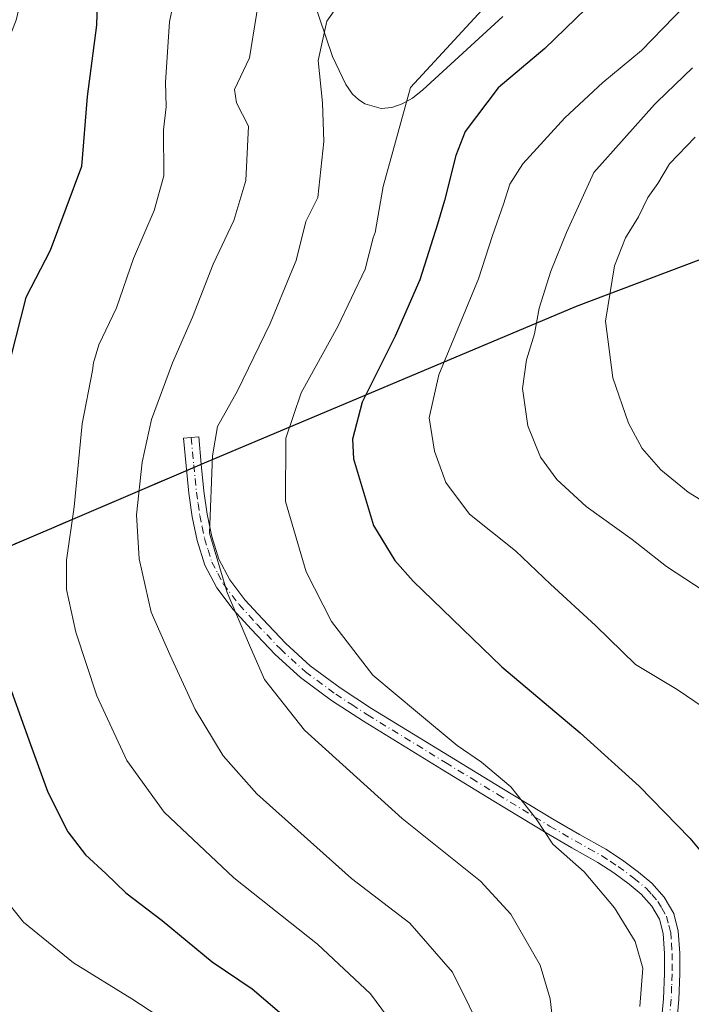
# Model space of a CAD drawing. Units: metres. Extents: x 546104 to 549553, y 4721646 to 4723578.
# Drawn here: x 547396 to 547523, y 4723202 to 4723389 of the extents above; entities that cross this region are included whole.
import ezdxf

# ---------------------------------------------------------------- set-up
doc = ezdxf.new("R2010")
doc.units = ezdxf.units.M
doc.header["$MEASUREMENT"] = 0
doc.linetypes.add('DGN Style 4', pattern=[2.6384748266838614, 1.318413404963828, -0.6592067024819142, 0.001648016756204785, -0.6592067024819142])
for name, color, linetype, lineweight in [('Arbolado forestal CxS', 92, 'Continuous', 0), ('Camino Cxs', 7, 'Continuous', 0), ('Camino eje', 30, 'DGN Style 4', 13), ('Comarca', 135, 'Continuous', 13), ('Comarca CxS', 21, 'Continuous', 0), ('Comunidad autónoma', 142, 'Continuous', 30), ('Comunidad Autónoma CxS', 142, 'Continuous', 0), ('Cultivos herbáceos CxS', 92, 'Continuous', 0), ('Curva de nivel maestra', 30, 'Continuous', 30), ('Curva de nivel normal', 30, 'Continuous', 0), ('Espacio natural protegido', 121, 'Continuous', 13), ('Espacio natural protegido CxS', 121, 'Continuous', 0), ('Municipio', 91, 'Continuous', 13), ('Municipio CxS', 4, 'Continuous', 0), ('Provincia', 7, 'Continuous', 0), ('Provincia CxS', 1, 'Continuous', 0)]:
    doc.layers.add(name, color=color, linetype=linetype, lineweight=lineweight)

# ---------------------------------------------------------------- blocks, each defined once
blk = doc.blocks.new('*U4')
at = {"layer": 'Arbolado forestal CxS', "color": 92, "linetype": 'Continuous', "lineweight": 0}
blk.add_polyline3d([(547394.7681, 4723289.2619, 775.6972999999998), (547399.2812999999, 4723291.188899999, 777.163400000005), (547403.7944999998, 4723293.115700001, 778.6907999999967), (547408.3075000001, 4723295.042500001, 780.2868000000017), (547412.8207, 4723296.969500001, 782.0411000000023), (547417.3337000003, 4723298.896299999, 783.9438999999985), (547421.8469000002, 4723300.823100001, 785.8678999999976), (547426.3601000002, 4723302.7501, 787.8917999999976), (547430.8201000001, 4723304.630100001, 789.1408999999985), (547435.2324999999, 4723306.488100001, 790.6095999999961), (547439.6451000003, 4723308.3463, 792.1235000000015), (547444.0575000001, 4723310.204500001, 793.5353000000032), (547448.4700999996, 4723312.0625, 795.0976999999984), (547452.8825000003, 4723313.920700001, 796.547000000006), (547457.2950999998, 4723315.778899999, 797.8928000000016), (547461.7074999996, 4723317.6369, 799.4492000000029), (547466.1201, 4723319.495100001, 800.8417000000045), (547470.5324999997, 4723321.3531, 802.0875999999989), (547474.9451000001, 4723323.211300001, 803.5687999999938), (547479.3574999999, 4723325.069499999, 805.2225999999937), (547483.7701000003, 4723326.9275, 806.8494999999967), (547488.1825000001, 4723328.785700001, 808.0581999999995), (547492.5950999996, 4723330.6439, 809.0032999999967), (547497.0075000003, 4723332.501900001, 810.391499999998), (547501.4200999998, 4723334.360099999, 812.1506999999983), (547505.9313000003, 4723336.0613, 813.8181999999942), (547510.4424999999, 4723337.762499999, 815.178899999999), (547514.9539000001, 4723339.4639, 816.4162999999971), (547519.4650999998, 4723341.165100001, 817.6218999999984), (547523.9763000002, 4723342.8663, 818.7449999999953)], dxfattribs=at)
blk = doc.blocks.new('*U5')
at = {"layer": 'Cultivos herbáceos CxS', "color": 92, "linetype": 'Continuous', "lineweight": 0}
blk.add_polyline3d([(547487.4200999998, 4723389.2601, 795.7871000000015), (547472.2401000002, 4723375.4001, 794.8102999999975), (547470.2701000003, 4723373.8101, 794.6033000000026), (547468.3201000001, 4723372.710100001, 794.2418000000035), (547466.3800999997, 4723372.0001, 793.7373999999982), (547464.3000999996, 4723371.8301, 793.1122999999934), (547461.2500999998, 4723372.690099999, 792.1588999999949), (547460.0201000003, 4723373.520099999, 791.8059999999969), (547458.9101, 4723374.5801, 791.5041999999958), (547457.6101000002, 4723376.370100001, 791.1867000000058), (547455.1101000002, 4723381.710100001, 790.0976999999984), (547450.0601000004, 4723396.6601, 786.8119000000006)], dxfattribs=at)
blk = doc.blocks.new('*U9')
at = {"layer": 'Espacio natural protegido CxS', "color": 121, "linetype": 'Continuous', "lineweight": 0, "flags": 128}
blk.add_lwpolyline([(547199.1529999991, 4723207.434059999), (547262.9470000007, 4723233.04006), (547266.9900000005, 4723234.663059999), (547268.0159999991, 4723235.07406), (547354.1479999993, 4723271.925059999), (547426.3570000003, 4723302.75212), (547430.8239999999, 4723304.633059999), (547501.4230000015, 4723334.356059999), (547573.5990000004, 4723361.576059999), (547607.5980000009, 4723363.94906), (547611.871000001, 4723364.246999999), (547636.505, 4723365.965060001), (547723.2560000008, 4723373.50706), (547779.567999999, 4723377.648060001), (547831.6900000012, 4723373.038060002), (547916.5299999996, 4723364.84806), (548006.8239999993, 4723356.019059999), (548163.1889999998, 4723341.426060001), (548199.077999999, 4723337.718060001), (548228.8800000005, 4723335.282059999), (548284.551000001, 4723329.850059998), (548351.8919999991, 4723323.001060001), (548429.123, 4723315.07106)], dxfattribs=at)

msp = doc.modelspace()

# ---------------------------------------------------------------- linework, layer by layer
at = {"layer": 'Arbolado forestal CxS', "color": 92, "linetype": 'Continuous', "lineweight": 0}
for points in [[(547450.0601000004, 4723396.6601, 786.8119000000006), (547455.1101000002, 4723381.710100001, 790.0976999999984), (547457.6101000002, 4723376.370100001, 791.1867000000058), (547458.9101, 4723374.5801, 791.5041999999958), (547460.0201000003, 4723373.520099999, 791.8059999999969), (547461.2500999998, 4723372.690099999, 792.1588999999949), (547464.3000999996, 4723371.8301, 793.1122999999934), (547466.3800999997, 4723372.0001, 793.7373999999982), (547468.3201000001, 4723372.710100001, 794.2418000000035), (547470.2701000003, 4723373.8101, 794.6033000000026), (547472.2401000002, 4723375.4001, 794.8102999999975), (547487.4200999998, 4723389.2601, 795.7871000000015)], [(547487.4200999998, 4723389.2601, 795.7871000000015), (547472.2401000002, 4723375.4001, 794.8102999999975), (547470.2701000003, 4723373.8101, 794.6033000000026), (547468.3201000001, 4723372.710100001, 794.2418000000035), (547466.3800999997, 4723372.0001, 793.7373999999982), (547464.3000999996, 4723371.8301, 793.1122999999934), (547461.2500999998, 4723372.690099999, 792.1588999999949), (547460.0201000003, 4723373.520099999, 791.8059999999969), (547458.9101, 4723374.5801, 791.5041999999958), (547457.6101000002, 4723376.370100001, 791.1867000000058), (547455.1101000002, 4723381.710100001, 790.0976999999984), (547450.0601000004, 4723396.6601, 786.8119000000006)], [(547523.9763000002, 4723342.8663, 818.7449999999953), (547519.4650999998, 4723341.165100001, 817.6218999999984), (547514.9539000001, 4723339.4639, 816.4162999999971), (547510.4424999999, 4723337.762499999, 815.178899999999), (547505.9313000003, 4723336.0613, 813.8181999999942), (547501.4200999998, 4723334.360099999, 812.1506999999983), (547497.0075000003, 4723332.501900001, 810.391499999998), (547492.5950999996, 4723330.6439, 809.0032999999967), (547488.1825000001, 4723328.785700001, 808.0581999999995), (547483.7701000003, 4723326.9275, 806.8494999999967), (547479.3574999999, 4723325.069499999, 805.2225999999937), (547474.9451000001, 4723323.211300001, 803.5687999999938), (547470.5324999997, 4723321.3531, 802.0875999999989), (547466.1201, 4723319.495100001, 800.8417000000045), (547461.7074999996, 4723317.6369, 799.4492000000029), (547457.2950999998, 4723315.778899999, 797.8928000000016), (547452.8825000003, 4723313.920700001, 796.547000000006), (547448.4700999996, 4723312.0625, 795.0976999999984), (547444.0575000001, 4723310.204500001, 793.5353000000032), (547439.6451000003, 4723308.3463, 792.1235000000015), (547435.2324999999, 4723306.488100001, 790.6095999999961), (547430.8201000001, 4723304.630100001, 789.1408999999985), (547426.3601000002, 4723302.7501, 787.8917999999976), (547421.8469000002, 4723300.823100001, 785.8678999999976), (547417.3337000003, 4723298.896299999, 783.9438999999985), (547412.8207, 4723296.969500001, 782.0411000000023), (547408.3075000001, 4723295.042500001, 780.2868000000017), (547403.7944999998, 4723293.115700001, 778.6907999999967), (547399.2812999999, 4723291.188899999, 777.163400000005), (547394.7681, 4723289.2619, 775.6972999999998)], [(547523.9763000002, 4723342.8663, 818.7449999999953), (547519.4650999998, 4723341.165100001, 817.6218999999984), (547514.9539000001, 4723339.4639, 816.4162999999971), (547510.4424999999, 4723337.762499999, 815.178899999999), (547505.9313000003, 4723336.0613, 813.8181999999942), (547501.4200999998, 4723334.360099999, 812.1506999999983), (547497.0075000003, 4723332.501900001, 810.391499999998), (547492.5950999996, 4723330.6439, 809.0032999999967), (547488.1825000001, 4723328.785700001, 808.0581999999995), (547483.7701000003, 4723326.9275, 806.8494999999967), (547479.3574999999, 4723325.069499999, 805.2225999999937), (547474.9451000001, 4723323.211300001, 803.5687999999938), (547470.5324999997, 4723321.3531, 802.0875999999989), (547466.1201, 4723319.495100001, 800.8417000000045), (547461.7074999996, 4723317.6369, 799.4492000000029), (547457.2950999998, 4723315.778899999, 797.8928000000016), (547452.8825000003, 4723313.920700001, 796.547000000006), (547448.4700999996, 4723312.0625, 795.0976999999984), (547444.0575000001, 4723310.204500001, 793.5353000000032), (547439.6451000003, 4723308.3463, 792.1235000000015), (547435.2324999999, 4723306.488100001, 790.6095999999961), (547430.8201000001, 4723304.630100001, 789.1408999999985), (547426.3601000002, 4723302.7501, 787.8917999999976), (547421.8469000002, 4723300.823100001, 785.8678999999976), (547417.3337000003, 4723298.896299999, 783.9438999999985), (547412.8207, 4723296.969500001, 782.0411000000023), (547408.3075000001, 4723295.042500001, 780.2868000000017), (547403.7944999998, 4723293.115700001, 778.6907999999967), (547399.2812999999, 4723291.188899999, 777.163400000005), (547394.7681, 4723289.2619, 775.6972999999998)], [(547523.9763000002, 4723342.8663, 818.7449999999953), (547519.4650999998, 4723341.165100001, 817.6218999999984), (547514.9539000001, 4723339.4639, 816.4162999999971), (547510.4424999999, 4723337.762499999, 815.178899999999), (547505.9313000003, 4723336.0613, 813.8181999999942), (547501.4200999998, 4723334.360099999, 812.1506999999983), (547497.0075000003, 4723332.501900001, 810.391499999998), (547492.5950999996, 4723330.6439, 809.0032999999967), (547488.1825000001, 4723328.785700001, 808.0581999999995), (547483.7701000003, 4723326.9275, 806.8494999999967), (547479.3574999999, 4723325.069499999, 805.2225999999937), (547474.9451000001, 4723323.211300001, 803.5687999999938), (547470.5324999997, 4723321.3531, 802.0875999999989), (547466.1201, 4723319.495100001, 800.8417000000045), (547461.7074999996, 4723317.6369, 799.4492000000029), (547457.2950999998, 4723315.778899999, 797.8928000000016), (547452.8825000003, 4723313.920700001, 796.547000000006), (547448.4700999996, 4723312.0625, 795.0976999999984), (547444.0575000001, 4723310.204500001, 793.5353000000032), (547439.6451000003, 4723308.3463, 792.1235000000015), (547435.2324999999, 4723306.488100001, 790.6095999999961), (547430.8201000001, 4723304.630100001, 789.1408999999985), (547426.3601000002, 4723302.7501, 787.8917999999976), (547421.8469000002, 4723300.823100001, 785.8678999999976), (547417.3337000003, 4723298.896299999, 783.9438999999985), (547412.8207, 4723296.969500001, 782.0411000000023), (547408.3075000001, 4723295.042500001, 780.2868000000017), (547403.7944999998, 4723293.115700001, 778.6907999999967), (547399.2812999999, 4723291.188899999, 777.163400000005), (547394.7681, 4723289.2619, 775.6972999999998)]]:
    msp.add_polyline3d(points, dxfattribs=at)
at = {"layer": 'Camino Cxs', "color": 7, "linetype": 'Continuous', "lineweight": 0}
msp.add_polyline3d([(547517.4801000003, 4723198.280099999, 801.435500000007), (547517.9200999998, 4723203.020099999, 802.038400000005), (547518.0800999999, 4723207.780099999, 801.9419000000053), (547518.1101000002, 4723211.5701, 802.1279000000069), (547517.8400999998, 4723215.370100001, 801.2929000000004), (547517.1401000004, 4723218.090100001, 800.7684000000008), (547515.6801000005, 4723220.5801, 801.5534999999945), (547513.6700999998, 4723222.850099999, 801.3356000000058), (547511.4001000002, 4723224.7601, 801.7201999999961), (547508.4700999996, 4723226.9001, 800.8334999999935), (547505.4401000004, 4723228.870100001, 800.4339000000036), (547500.5301000001, 4723231.6501, 799.5280999999959), (547495.6501000002, 4723234.460100001, 800.1646999999939), (547485.7200999996, 4723240.5001, 800.3751000000047), (547475.8000999996, 4723246.550100001, 798.6857000000019), (547460.9801000003, 4723255.630100001, 798.1941999999982), (547454.8901000004, 4723259.5801, 796.4850000000006), (547449.0301000001, 4723263.9001, 795.3298999999971), (547444.1901000004, 4723268.300100001, 795.2234999999928), (547439.6700999998, 4723273.0701, 795.0893999999971), (547436.2600999996, 4723276.8301, 794.8378999999986), (547433.1601, 4723280.9101, 794.0460000000021), (547430.8601000002, 4723285.2601, 794.309699999998), (547429.4101, 4723289.9301, 794.6402999999991), (547428.4801000003, 4723294.4001, 794.1771000000008), (547427.8300999999, 4723298.9101, 793.4217000000062), (547427.3201000001, 4723304.100099999, 792.780700000003), (547426.8201000001, 4723309.290100001, 792.5507999999973), (547429.7001, 4723309.5701, 793.9499000000069), (547430.2001, 4723304.380100001, 794.5914000000049), (547430.7001, 4723299.2501, 795.5746999999974), (547431.3300999999, 4723294.9101, 795.886799999993), (547432.2200999996, 4723290.6601, 795.7243000000017), (547433.5401, 4723286.380100001, 795.6420999999973), (547435.6001000004, 4723282.470100001, 795.8604999999953), (547438.4801000003, 4723278.6801, 796.1839000000036), (547441.7901, 4723275.030099999, 796.5543000000035), (547446.2100999998, 4723270.370100001, 796.6837999999989), (547450.8601000002, 4723266.140100001, 796.4274000000005), (547456.5301000001, 4723261.960100001, 796.6545000000042), (547462.5201000003, 4723258.0701, 798.9199999999983), (547477.3000999996, 4723249.020099999, 799.887600000002), (547487.2301000003, 4723242.970100001, 801.4336000000039), (547497.1300999997, 4723236.950099999, 801.5317000000068), (547501.9700999996, 4723234.1601, 800.6484000000055), (547506.9501, 4723231.350099999, 802.3432999999933), (547510.1101000002, 4723229.280099999, 803.216499999995), (547513.1801000005, 4723227.040100001, 804.1949000000022), (547515.6901000004, 4723224.9301, 803.6984999999986), (547518.0401, 4723222.290100001, 802.8751999999951), (547519.8400999998, 4723219.200099999, 802.6027999999933), (547520.7100999998, 4723215.840100001, 802.5877000000038), (547521.0000999998, 4723211.670100001, 802.6010999999999), (547520.9801000003, 4723207.7301, 803.0449999999983), (547520.8101000004, 4723202.840100001, 803.5234000000055), (547520.3501000004, 4723197.9001, 801.7635000000009)], dxfattribs=at)
msp.add_polyline3d([(547517.4801000003, 4723198.280099999, 801.435500000007), (547517.9200999998, 4723203.020099999, 802.038400000005), (547518.0800999999, 4723207.780099999, 801.9419000000053), (547518.1101000002, 4723211.5701, 802.1279000000069), (547517.8400999998, 4723215.370100001, 801.2929000000004), (547517.1401000004, 4723218.090100001, 800.7684000000008), (547515.6801000005, 4723220.5801, 801.5534999999945), (547513.6700999998, 4723222.850099999, 801.3356000000058), (547511.4001000002, 4723224.7601, 801.7201999999961), (547508.4700999996, 4723226.9001, 800.8334999999935), (547505.4401000004, 4723228.870100001, 800.4339000000036), (547500.5301000001, 4723231.6501, 799.5280999999959), (547495.6501000002, 4723234.460100001, 800.1646999999939), (547485.7200999996, 4723240.5001, 800.3751000000047), (547475.8000999996, 4723246.550100001, 798.6857000000019), (547460.9801000003, 4723255.630100001, 798.1941999999982), (547454.8901000004, 4723259.5801, 796.4850000000006), (547449.0301000001, 4723263.9001, 795.3298999999971), (547444.1901000004, 4723268.300100001, 795.2234999999928), (547439.6700999998, 4723273.0701, 795.0893999999971), (547436.2600999996, 4723276.8301, 794.8378999999986), (547433.1601, 4723280.9101, 794.0460000000021), (547430.8601000002, 4723285.2601, 794.309699999998), (547429.4101, 4723289.9301, 794.6402999999991), (547428.4801000003, 4723294.4001, 794.1771000000008), (547427.8300999999, 4723298.9101, 793.4217000000062), (547427.3201000001, 4723304.100099999, 792.780700000003), (547426.8201000001, 4723309.290100001, 792.5507999999973), (547429.7001, 4723309.5701, 793.9499000000069), (547430.2001, 4723304.380100001, 794.5914000000049), (547430.7001, 4723299.2501, 795.5746999999974), (547431.3300999999, 4723294.9101, 795.886799999993), (547432.2200999996, 4723290.6601, 795.7243000000017), (547433.5401, 4723286.380100001, 795.6420999999973), (547435.6001000004, 4723282.470100001, 795.8604999999953), (547438.4801000003, 4723278.6801, 796.1839000000036), (547441.7901, 4723275.030099999, 796.5543000000035), (547446.2100999998, 4723270.370100001, 796.6837999999989), (547450.8601000002, 4723266.140100001, 796.4274000000005), (547456.5301000001, 4723261.960100001, 796.6545000000042), (547462.5201000003, 4723258.0701, 798.9199999999983), (547477.3000999996, 4723249.020099999, 799.887600000002), (547487.2301000003, 4723242.970100001, 801.4336000000039), (547497.1300999997, 4723236.950099999, 801.5317000000068), (547501.9700999996, 4723234.1601, 800.6484000000055), (547506.9501, 4723231.350099999, 802.3432999999933), (547510.1101000002, 4723229.280099999, 803.216499999995), (547513.1801000005, 4723227.040100001, 804.1949000000022), (547515.6901000004, 4723224.9301, 803.6984999999986), (547518.0401, 4723222.290100001, 802.8751999999951), (547519.8400999998, 4723219.200099999, 802.6027999999933), (547520.7100999998, 4723215.840100001, 802.5877000000038), (547521.0000999998, 4723211.670100001, 802.6010999999999), (547520.9801000003, 4723207.7301, 803.0449999999983), (547520.8101000004, 4723202.840100001, 803.5234000000055), (547520.3501000004, 4723197.9001, 801.7635000000009)], dxfattribs=at)
at = {"layer": 'Camino eje', "color": 30, "linetype": 'DGN Style 4', "lineweight": 13}
msp.add_polyline3d([(547428.2600999996, 4723309.4301, 793.1986000000034), (547428.7600999996, 4723304.2401, 793.6517000000022), (547429.0100999996, 4723301.675100001, 793.9986999999965), (547429.2651000004, 4723299.0801, 794.4988000000012), (547429.5800999999, 4723296.9101, 794.9046999999993), (547429.9051000001, 4723294.655099999, 795.0090999999958), (547430.3501000004, 4723292.530099999, 795.0865999999951), (547430.8151000004, 4723290.295100001, 795.1628000000055), (547431.4751000004, 4723288.155099999, 795.225099999996), (547432.2001, 4723285.8201, 794.7271000000038), (547433.3501000004, 4723283.645099999, 794.5448999999935), (547434.3800999997, 4723281.690099999, 794.8527000000031), (547437.3701, 4723277.755100001, 795.2927000000054), (547440.7301000003, 4723274.050100001, 795.7648999999948), (547445.2001, 4723269.335100001, 795.8646000000008), (547449.9451000001, 4723265.020099999, 795.7676000000066), (547455.7100999998, 4723260.770099999, 796.5381000000052), (547458.7550999997, 4723258.795100001, 797.8839000000008), (547461.7500999998, 4723256.850099999, 798.4955999999949), (547476.5500999996, 4723247.7851, 799.1291999999958), (547481.5151000004, 4723244.7601, 800.6355999999942), (547486.4751000004, 4723241.735099999, 800.8515000000043), (547496.3901000004, 4723235.7051, 800.7384000000021), (547501.2500999998, 4723232.905099999, 799.9231000000001), (547503.7050999999, 4723231.515100001, 800.5160000000033), (547506.1951000001, 4723230.110099999, 801.2868000000017), (547507.7751000002, 4723229.075099999, 801.3965000000027), (547509.2901, 4723228.090100001, 801.9661999999954), (547512.2901, 4723225.9001, 802.9502999999969), (547514.6801000005, 4723223.890100001, 802.5246000000043), (547515.6851000004, 4723222.755100001, 802.1410999999936), (547516.8601000002, 4723221.4351, 802.0720000000001), (547517.5900999998, 4723220.190099999, 801.7262999999948), (547518.4901000002, 4723218.645099999, 801.5786999999983), (547518.9250999996, 4723216.965100001, 801.5044999999955), (547519.2751000002, 4723215.6051, 801.9015999999974), (547519.4200999998, 4723213.520099999, 802.2069000000047), (547519.5551000005, 4723211.620100001, 802.3684999999969), (547519.5450999998, 4723209.6501, 802.4333000000044), (547519.5301000001, 4723207.755100001, 802.4915000000037), (547519.4501, 4723205.3751, 802.6322999999975), (547519.3651000002, 4723202.9301, 802.7776000000014), (547518.9151, 4723198.090100001, 801.6208000000044)], dxfattribs=at)
at = {"layer": 'Comarca', "color": 135, "linetype": 'Continuous', "lineweight": 13, "flags": 128}
msp.add_lwpolyline([(547199.1529999999, 4723207.434099998), (547262.9469999993, 4723233.040100002), (547266.9899999992, 4723234.663100001), (547268.016, 4723235.074100001), (547354.1479999981, 4723271.925099999), (547426.356999999, 4723302.752100003), (547430.8239999987, 4723304.633100001), (547501.4230000002, 4723334.356100001), (547573.5989999991, 4723361.576099998), (547607.5979999996, 4723363.949100001), (547611.8709999997, 4723364.247), (547636.5049999988, 4723365.965100002), (547723.2559999994, 4723373.507100001), (547779.568, 4723377.648100002), (547831.6899999997, 4723373.038100002), (547916.5299999983, 4723364.848099999), (548006.823999998, 4723356.0191), (548163.1889999985, 4723341.426100003), (548199.0779999979, 4723337.718100003), (548228.8799999993, 4723335.282099999), (548284.5509999996, 4723329.850099999), (548351.892, 4723323.001100002), (548429.1229999987, 4723315.071099999)], dxfattribs=at)
at = {"layer": 'Comarca CxS', "color": 21, "linetype": 'Continuous', "lineweight": 0, "flags": 128}
msp.add_lwpolyline([(547199.1529999991, 4723207.434059999), (547262.9470000007, 4723233.04006), (547266.9900000005, 4723234.663059999), (547268.0159999991, 4723235.07406), (547354.1479999993, 4723271.925059999), (547426.3570000003, 4723302.75212), (547430.8239999999, 4723304.633059999), (547501.4230000015, 4723334.356059999), (547573.5990000004, 4723361.576059999), (547607.5980000009, 4723363.94906), (547611.871000001, 4723364.246999999), (547636.505, 4723365.965060001), (547723.2560000008, 4723373.50706), (547779.567999999, 4723377.648060001), (547831.6900000012, 4723373.038060002), (547916.5299999996, 4723364.84806), (548006.8239999993, 4723356.019059999), (548163.1889999998, 4723341.426060001), (548199.077999999, 4723337.718060001), (548228.8800000005, 4723335.282059999), (548284.551000001, 4723329.850059998), (548351.8919999991, 4723323.001060001), (548429.123, 4723315.07106)], dxfattribs=at)
at = {"layer": 'Comunidad autónoma', "color": 142, "linetype": 'Continuous', "lineweight": 30, "flags": 128}
msp.add_lwpolyline([(547199.1529999999, 4723207.434099998), (547262.9469999993, 4723233.040100002), (547266.9899999992, 4723234.663100001), (547268.016, 4723235.074100001), (547354.1479999981, 4723271.925099999), (547426.356999999, 4723302.752100003), (547430.8239999987, 4723304.633100001), (547501.4230000002, 4723334.356100001), (547573.5989999991, 4723361.576099998), (547607.5979999996, 4723363.949100001), (547611.8709999997, 4723364.247), (547636.5049999988, 4723365.965100002), (547723.2559999994, 4723373.507100001), (547779.568, 4723377.648100002), (547831.6899999997, 4723373.038100002), (547916.5299999983, 4723364.848099999), (548006.823999998, 4723356.0191), (548163.1889999985, 4723341.426100003), (548199.0779999979, 4723337.718100003), (548228.8799999993, 4723335.282099999), (548284.5509999996, 4723329.850099999), (548351.892, 4723323.001100002), (548429.1229999987, 4723315.071099999)], dxfattribs=at)
at = {"layer": 'Comunidad Autónoma CxS', "color": 142, "linetype": 'Continuous', "lineweight": 0, "flags": 128}
msp.add_lwpolyline([(547199.1529999991, 4723207.434059999), (547262.9470000007, 4723233.04006), (547266.9900000005, 4723234.663059999), (547268.0159999991, 4723235.07406), (547354.1479999993, 4723271.925059999), (547426.3570000003, 4723302.75212), (547430.8239999999, 4723304.633059999), (547501.4230000015, 4723334.356059999), (547573.5990000004, 4723361.576059999), (547607.5980000009, 4723363.94906), (547611.871000001, 4723364.246999999), (547636.505, 4723365.965060001), (547723.2560000008, 4723373.50706), (547779.567999999, 4723377.648060001), (547831.6900000012, 4723373.038060002), (547916.5299999996, 4723364.84806), (548006.8239999993, 4723356.019059999), (548163.1889999998, 4723341.426060001), (548199.077999999, 4723337.718060001), (548228.8800000005, 4723335.282059999), (548284.551000001, 4723329.850059998), (548351.8919999991, 4723323.001060001), (548429.123, 4723315.07106)], dxfattribs=at)
at = {"layer": 'Cultivos herbáceos CxS', "color": 92, "linetype": 'Continuous', "lineweight": 0}
msp.add_polyline3d([(547487.4200999998, 4723389.2601, 795.7871000000015), (547472.2401000002, 4723375.4001, 794.8102999999975), (547470.2701000003, 4723373.8101, 794.6033000000026), (547468.3201000001, 4723372.710100001, 794.2418000000035), (547466.3800999997, 4723372.0001, 793.7373999999982), (547464.3000999996, 4723371.8301, 793.1122999999934), (547461.2500999998, 4723372.690099999, 792.1588999999949), (547460.0201000003, 4723373.520099999, 791.8059999999969), (547458.9101, 4723374.5801, 791.5041999999958), (547457.6101000002, 4723376.370100001, 791.1867000000058), (547455.1101000002, 4723381.710100001, 790.0976999999984), (547450.0601000004, 4723396.6601, 786.8119000000006)], dxfattribs=at)
at = {"layer": 'Curva de nivel maestra', "color": 30, "linetype": 'Continuous', "lineweight": 30, "flags": 128}
for points, elevation in [([(547410.5800000001, 4723395.8301), (547410.3300000001, 4723387.6601), (547408.5599999996, 4723374.0801), (547407.4400000004, 4723360.850099999), (547401.5199999996, 4723344.9001), (547396.9000000004, 4723336.020099999), (547393.0700000003, 4723320.8301), (547392.5300000003, 4723315.6501), (547392.1600000003, 4723310.360099999), (547391.7300000004, 4723297.3201), (547390.1900000004, 4723275.3101), (547392.6900000004, 4723265.520099999), (547397.7699999996, 4723251.210100001), (547401.0800000001, 4723242.170100001), (547404.8799999999, 4723234.640100001), (547408.2100000001, 4723230.3101), (547412.0599999996, 4723226.780099999), (547415.8600000005, 4723223.100099999), (547422.79, 4723217.840100001), (547432.2699999996, 4723210.030099999), (547439.8200000003, 4723204.9101), (547445.0499999998, 4723200.470100001)], 775), ([(547509.04, 4723396.5101), (547495.3700000001, 4723383.2301), (547486.54, 4723375.7301), (547480.29, 4723367.470100001), (547478.4699999997, 4723362.9301), (547476.3200000003, 4723354.4101), (547475.0499999998, 4723349.870100001), (547471.6600000003, 4723339.370100001), (547467.0099999999, 4723328.640100001), (547460.7400000002, 4723316.1601), (547458.9199999999, 4723309.100099999), (547459.0800000001, 4723305.4001), (547462.8899999997, 4723292.7601), (547466.9500000002, 4723286.110099999), (547470.4100000003, 4723282.200099999), (547487.2199999997, 4723265.9801), (547502.0999999996, 4723253.420100001), (547513.2999999998, 4723243.3101), (547522.9199999999, 4723233.450099999), (547530.4900000002, 4723224.340100001)], 800)]:
    msp.add_lwpolyline(points, dxfattribs=dict(at, elevation=elevation))
at = {"layer": 'Curva de nivel normal', "color": 30, "linetype": 'Continuous', "lineweight": 0, "flags": 128}
for points, elevation in [([(547426.3499999996, 4723398.9901), (547424.1600000003, 4723388.2501), (547423.4100000003, 4723376.850099999), (547423.5599999996, 4723372.170100001), (547423.0499999998, 4723367.8101), (547423.0800000001, 4723359.050100001), (547421.25, 4723352.460100001), (547417.3200000003, 4723343.360099999), (547414.1100000005, 4723334.0601), (547410.7199999997, 4723327.0101), (547409.7100000001, 4723323.600099999), (547409.5199999996, 4723322.120100001), (547407.5700000003, 4723312.0101), (547406.0599999996, 4723296.270099999), (547404.5999999996, 4723286.190099999), (547404.6200000001, 4723280.640100001), (547406.3899999997, 4723272.5101), (547410.3799999999, 4723260.4301), (547416.0599999996, 4723248.1601), (547423.1799999997, 4723238.420100001), (547436.3600000005, 4723225.960100001), (547452.2400000002, 4723213.3301), (547462.2999999998, 4723203.960100001), (547470.0199999996, 4723193.5001)], 780), ([(547442, 4723397.920100001), (547439.3399999999, 4723381.420100001), (547436.5199999996, 4723375.4301), (547436.8499999996, 4723372.880100001), (547439.1600000003, 4723368.4801), (547438.6500000004, 4723358.1601), (547436.3700000001, 4723350.620100001), (547432.4400000004, 4723342.290100001), (547428.5, 4723332.280099999), (547424.7000000002, 4723323.620100001), (547420.7199999997, 4723312.870100001), (547419, 4723304.770099999), (547417.8899999997, 4723294.790100001), (547418.3899999997, 4723286.4301), (547420.6699999999, 4723276.3101), (547424.2199999997, 4723268.3101), (547429.0099999999, 4723257.880100001), (547434.3399999999, 4723249.090100001), (547440.7599999999, 4723241.840100001), (547458.7199999997, 4723225.8101), (547469.7400000002, 4723217.360099999), (547477.8399999999, 4723208.030099999), (547484.1699999999, 4723195.290100001)], 785), ([(547526, 4723395.5101), (547513.7100000001, 4723382.8101), (547506.4199999999, 4723376.7601), (547499.1799999997, 4723370.050100001), (547491.2400000002, 4723361.3101), (547488.7199999997, 4723357.5001), (547487.5599999996, 4723353.710100001), (547485.4900000002, 4723347.770099999), (547482.79, 4723339.520099999), (547475.25, 4723321.350099999), (547473.4400000004, 4723313.200099999), (547474.4299999997, 4723306.860099999), (547476.5999999996, 4723300.880100001), (547481.0800000001, 4723294.9301), (547489.8300000001, 4723287.920100001), (547496.4800000004, 4723281.610099999), (547505.0199999996, 4723273.790100001), (547512.5800000001, 4723266.4101), (547520.4800000004, 4723261.640100001), (547534.1100000005, 4723252.4101)], 805), ([(547457.7300000004, 4723393.700099999), (547454.0099999999, 4723388.390100001), (547452.4000000004, 4723380.9101), (547453.2199999997, 4723372.9301), (547453.4400000004, 4723365.5601), (547452.3200000003, 4723354.9301), (547450.0300000003, 4723350.4001), (547448.1900000004, 4723342.9901), (547447.3899999997, 4723341.020099999), (547443.2400000002, 4723331.030099999), (547437.0599999996, 4723318.290100001), (547433.2699999996, 4723311.5101), (547432.3499999996, 4723305.9801), (547431.7800000003, 4723291.3101), (547435.1200000001, 4723280.030099999), (547439.3300000001, 4723270.0601), (547442.2000000002, 4723263.5601), (547449.7599999999, 4723253.9301), (547468.3300000001, 4723237.190099999), (547483.1900000004, 4723225.280099999), (547488.9400000004, 4723219.020099999), (547494.4800000004, 4723209.350099999), (547496.4299999997, 4723202.9801), (547497.4000000004, 4723194.2601)], 790), ([(547395.9100000003, 4723392.090100001), (547395.0499999998, 4723388.590100001), (547392.8499999996, 4723382.9801), (547392.3099999996, 4723375.520099999), (547389.9800000004, 4723363.280099999), (547383.4900000002, 4723349.920100001), (547378.75, 4723336.5001), (547377.1200000001, 4723325.420100001), (547373.3700000001, 4723315.9801), (547372.5499999998, 4723311.470100001), (547373.3099999996, 4723306.7601), (547373.7000000002, 4723304.8201), (547374.2000000002, 4723299.0101), (547375.4100000003, 4723288.1501), (547376.04, 4723278.9801), (547377.2599999999, 4723269.620100001), (547379.3899999997, 4723259.200099999), (547385.6399999997, 4723235.5101), (547390.6299999999, 4723224.7301), (547396.4400000004, 4723217.540100001), (547405.9400000004, 4723209.8301), (547417.04, 4723202.9901), (547421.9500000002, 4723199.800100001)], 770), ([(547485.0199999996, 4723392.1801), (547469.9100000003, 4723375.790100001), (547464.6900000004, 4723357.030099999), (547463.2100000001, 4723348.340100001), (547462.8300000001, 4723347.3301), (547461.2699999996, 4723341.370100001), (547456.0800000001, 4723330.5101), (547449.1600000003, 4723317.9301), (547446.25, 4723309.340100001), (547446.1900000004, 4723297.290100001), (547450.0800000001, 4723283.970100001), (547454.9299999997, 4723274.540100001), (547462.7800000003, 4723264.360099999), (547471.2100000001, 4723257.3201), (547478.75, 4723251.030099999), (547483.3600000005, 4723247.890100001), (547488.9100000003, 4723243.190099999), (547493.7300000004, 4723237.1501), (547496.8799999999, 4723232.300100001), (547502.8499999996, 4723227.0701), (547508.5999999996, 4723220.220100001), (547512.5300000003, 4723213.850099999), (547513.9900000002, 4723208.8101), (547513.3899999997, 4723201.5701)], 795), ([(547523.4400000004, 4723379.540100001), (547516.7100000001, 4723373.090100001), (547516.2199999997, 4723372.5701), (547504.6699999999, 4723359.700099999), (547499.4900000002, 4723348.3101), (547496.5099999999, 4723340.9801), (547494.3099999996, 4723333.9801), (547493.4199999999, 4723329.120100001), (547491.9000000004, 4723324.190099999), (547491.1299999999, 4723318.7301), (547492.1399999997, 4723311.630100001), (547494.5800000001, 4723305.700099999), (547497.6399999997, 4723301.450099999), (547503.2100000001, 4723296.350099999), (547511.9400000004, 4723290.0701), (547518.4900000002, 4723285.0001), (547527.2800000003, 4723279.200099999)], 810.0000000000001), ([(547523.9199999999, 4723366.420100001), (547519.04, 4723361.3101), (547516.8399999999, 4723357.620100001), (547514.9199999999, 4723354.9801), (547513.1500000004, 4723351.3201), (547510.7300000004, 4723347.3101), (547508.6399999997, 4723341.9801), (547506.9000000004, 4723331.5101), (547508.3200000003, 4723320.780099999), (547511.2400000002, 4723312.1801), (547513.8600000005, 4723307.3301), (547517.4199999999, 4723303.280099999), (547522.5599999996, 4723299.0801), (547528.5499999998, 4723295.440099999)], 815)]:
    msp.add_lwpolyline(points, dxfattribs=dict(at, elevation=elevation))
at = {"layer": 'Espacio natural protegido', "color": 121, "linetype": 'Continuous', "lineweight": 13, "flags": 128}
msp.add_lwpolyline([(547199.1529999999, 4723207.434099998), (547262.9469999993, 4723233.040100002), (547266.9899999992, 4723234.663100001), (547268.016, 4723235.074100001), (547354.1479999981, 4723271.925099999), (547426.356999999, 4723302.752100003), (547430.8239999987, 4723304.633100001), (547501.4230000002, 4723334.356100001), (547573.5989999991, 4723361.576099998), (547607.5979999996, 4723363.949100001), (547611.8709999997, 4723364.247), (547636.5049999988, 4723365.965100002), (547723.2559999994, 4723373.507100001), (547779.568, 4723377.648100002), (547831.6899999997, 4723373.038100002), (547916.5299999983, 4723364.848099999), (548006.823999998, 4723356.0191), (548163.1889999985, 4723341.426100003), (548199.0779999979, 4723337.718100003), (548228.8799999993, 4723335.282099999), (548284.5509999996, 4723329.850099999), (548351.892, 4723323.001100002), (548429.1229999987, 4723315.071099999)], dxfattribs=at)
at = {"layer": 'Municipio', "color": 91, "linetype": 'Continuous', "lineweight": 13, "flags": 128}
msp.add_lwpolyline([(547199.1529999999, 4723207.434099998), (547262.9469999993, 4723233.040100002), (547266.9899999992, 4723234.663100001), (547268.016, 4723235.074100001), (547354.1479999981, 4723271.925099999), (547426.356999999, 4723302.752100003), (547430.8239999987, 4723304.633100001), (547501.4230000002, 4723334.356100001), (547573.5989999991, 4723361.576099998), (547607.5979999996, 4723363.949100001), (547611.8709999997, 4723364.247), (547636.5049999988, 4723365.965100002), (547723.2559999994, 4723373.507100001), (547779.568, 4723377.648100002), (547831.6899999997, 4723373.038100002), (547916.5299999983, 4723364.848099999), (548006.823999998, 4723356.0191), (548163.1889999985, 4723341.426100003), (548199.0779999979, 4723337.718100003), (548228.8799999993, 4723335.282099999), (548284.5509999996, 4723329.850099999), (548351.892, 4723323.001100002), (548429.1229999987, 4723315.071099999)], dxfattribs=at)
at = {"layer": 'Municipio CxS', "color": 4, "linetype": 'Continuous', "lineweight": 0, "flags": 128}
msp.add_lwpolyline([(547199.1529999991, 4723207.434059999), (547262.9470000007, 4723233.04006), (547266.9900000005, 4723234.663059999), (547268.0159999991, 4723235.07406), (547354.1479999993, 4723271.925059999), (547426.3570000003, 4723302.75212), (547430.8239999999, 4723304.633059999), (547501.4230000015, 4723334.356059999), (547573.5990000004, 4723361.576059999), (547607.5980000009, 4723363.94906), (547611.871000001, 4723364.246999999), (547636.505, 4723365.965060001), (547723.2560000008, 4723373.50706), (547779.567999999, 4723377.648060001), (547831.6900000012, 4723373.038060002), (547916.5299999996, 4723364.84806), (548006.8239999993, 4723356.019059999), (548163.1889999998, 4723341.426060001), (548199.077999999, 4723337.718060001), (548228.8800000005, 4723335.282059999), (548284.551000001, 4723329.850059998), (548351.8919999991, 4723323.001060001), (548429.123, 4723315.07106)], dxfattribs=at)
at = {"layer": 'Provincia', "color": 7, "linetype": 'Continuous', "lineweight": 0, "flags": 128}
msp.add_lwpolyline([(547199.1529999999, 4723207.434099998), (547262.9469999993, 4723233.040100002), (547266.9899999992, 4723234.663100001), (547268.016, 4723235.074100001), (547354.1479999981, 4723271.925099999), (547426.356999999, 4723302.752100003), (547430.8239999987, 4723304.633100001), (547501.4230000002, 4723334.356100001), (547573.5989999991, 4723361.576099998), (547607.5979999996, 4723363.949100001), (547611.8709999997, 4723364.247), (547636.5049999988, 4723365.965100002), (547723.2559999994, 4723373.507100001), (547779.568, 4723377.648100002), (547831.6899999997, 4723373.038100002), (547916.5299999983, 4723364.848099999), (548006.823999998, 4723356.0191), (548163.1889999985, 4723341.426100003), (548199.0779999979, 4723337.718100003), (548228.8799999993, 4723335.282099999), (548284.5509999996, 4723329.850099999), (548351.892, 4723323.001100002), (548429.1229999987, 4723315.071099999)], dxfattribs=at)
at = {"layer": 'Provincia CxS', "color": 1, "linetype": 'Continuous', "lineweight": 0, "flags": 128}
msp.add_lwpolyline([(547199.1529999991, 4723207.434059999), (547262.9470000007, 4723233.04006), (547266.9900000005, 4723234.663059999), (547268.0159999991, 4723235.07406), (547354.1479999993, 4723271.925059999), (547426.3570000003, 4723302.75212), (547430.8239999999, 4723304.633059999), (547501.4230000015, 4723334.356059999), (547573.5990000004, 4723361.576059999), (547607.5980000009, 4723363.94906), (547611.871000001, 4723364.246999999), (547636.505, 4723365.965060001), (547723.2560000008, 4723373.50706), (547779.567999999, 4723377.648060001), (547831.6900000012, 4723373.038060002), (547916.5299999996, 4723364.84806), (548006.8239999993, 4723356.019059999), (548163.1889999998, 4723341.426060001), (548199.077999999, 4723337.718060001), (548228.8800000005, 4723335.282059999), (548284.551000001, 4723329.850059998), (548351.8919999991, 4723323.001060001), (548429.123, 4723315.07106)], dxfattribs=at)

# ---------------------------------------------------------------- block references
at = {"layer": 'Arbolado forestal CxS', "color": 92, "linetype": 'Continuous', "lineweight": 0}
msp.add_blockref('*U4', (0, 0), dxfattribs=at)
at = {"layer": 'Cultivos herbáceos CxS', "color": 92, "linetype": 'Continuous', "lineweight": 0}
msp.add_blockref('*U5', (0, 0), dxfattribs=at)
at = {"layer": 'Espacio natural protegido CxS', "color": 121, "linetype": 'Continuous', "lineweight": 0}
msp.add_blockref('*U9', (0, 0), dxfattribs=at)

doc.saveas('drawing.dxf')
